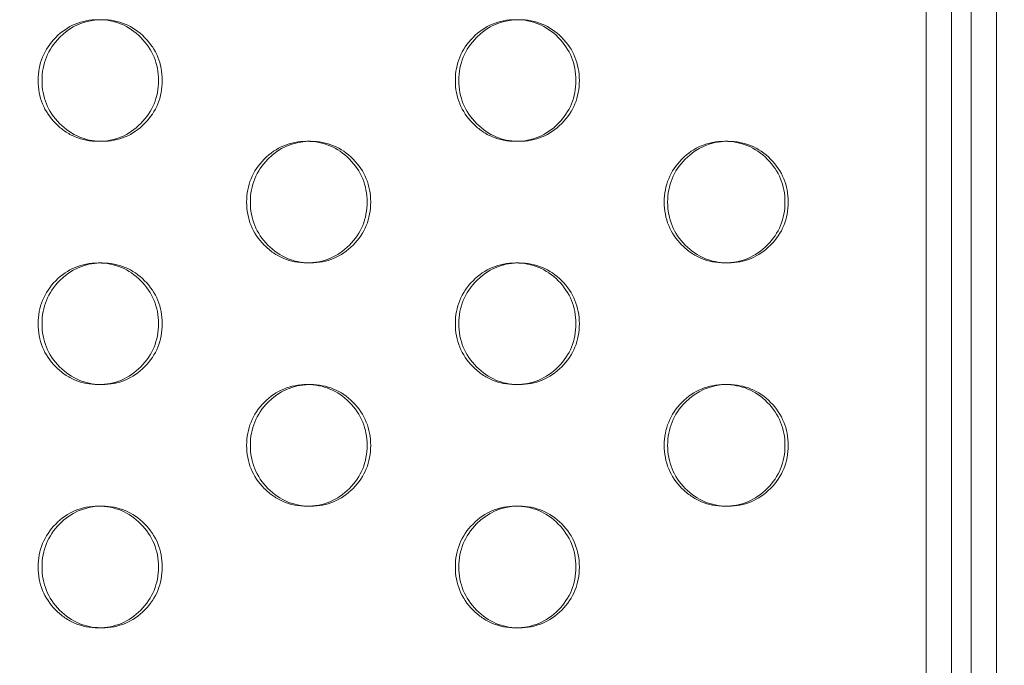
# Model space of a CAD drawing. Extents: x -857 to 0, y -776 to 0.
# Drawn here: x -365 to -361, y -586 to -584 of the extents above; entities that cross this region are included whole.
import ezdxf

# ---------------------------------------------------------------- set-up
doc = ezdxf.new("R2010")
doc.units = 0
doc.header["$MEASUREMENT"] = 0
doc.header["$PDMODE"] = 64
doc.styles.get("Standard").update_dxf_attribs({"font": 'Helvetica LT 57 Condensed_0.ttf'})
doc.dimstyles.new('FEET-METERS', dxfattribs={"dimtxt": 12, "dimasz": 7, "dimexe": 3, "dimexo": 3, "dimgap": 3, "dimtad": 0, "dimdec": 1, "dimzin": 3, "dimdsep": 46, "dimlunit": 4, "dimtxsty": 'Standard', "dimcen": 0.09, "dimadec": 0, "dimazin": 0, "dimtfac": 2, "dimtdec": 1, "dimtofl": 0, "dimtmove": 0, "dimatfit": 3, "dimfxl": 1, "dimfrac": 2, "dimtolj": 1, "dimtzin": 3, "dimarcsym": 0})

# ---------------------------------------------------------------- blocks, each defined once
blk = doc.blocks.new('*D177')
at = {"color": 0, "lineweight": -2, "transparency": 16777216}
for p, q in [((-590.3112, -583.6749), (-590.3112, -235.5667)), ((-45.4048, -432.2191), (-45.4048, -235.5667)), ((-583.3112, -238.5667), (-432.4147, -238.5667)), ((-52.4048, -238.5667), (-330.2466, -238.5667))]:
    blk.add_line(p, q, dxfattribs=at)
at = {"color": 0, "lineweight": 0, "transparency": 16777216}
for points in [[(-583.3112, -237.4001), (-583.3112, -239.7334), (-590.3112, -238.5667)], [(-52.4048, -237.4001), (-52.4048, -239.7334), (-45.4048, -238.5667)]]:
    blk.add_solid(points, dxfattribs=at)
at = {"layer": 'DEFPOINTS', "color": 0, "lineweight": 0, "transparency": 16777216}
for p in [(-590.3112, -238.5667), (-45.4048, -435.2191), (-590.3112, -586.6749)]:
    blk.add_point(p, dxfattribs=at)
at = {"color": 0, "lineweight": 0, "transparency": 16777216, "insert": (-381.3306, -238.5667), "char_height": 12, "attachment_point": 5}
blk.add_mtext('\\A1;45\'-5" [13.8M]', dxfattribs=at)
blk = doc.blocks.new('*D178')
at = {"color": 0, "lineweight": -2, "transparency": 16777216}
for p, q in [((-194.4999, -269.0564), (-675.9347, -269.0564)), ((-672.9347, -276.0564), (-672.9347, -456.3671)), ((-672.9347, -769.0096), (-672.9347, -558.5352)), ((-372.0623, -776.0096), (-675.9347, -776.0096))]:
    blk.add_line(p, q, dxfattribs=at)
at = {"color": 0, "lineweight": 0, "transparency": 16777216}
for points in [[(-674.1014, -276.0564), (-671.768, -276.0564), (-672.9347, -269.0564)], [(-674.1014, -769.0096), (-671.768, -769.0096), (-672.9347, -776.0096)]]:
    blk.add_solid(points, dxfattribs=at)
at = {"layer": 'DEFPOINTS', "color": 0, "lineweight": 0, "transparency": 16777216}
for p in [(-191.4999, -269.0564), (-672.9347, -776.0096), (-369.0623, -776.0096)]:
    blk.add_point(p, dxfattribs=at)
at = {"color": 0, "lineweight": 0, "transparency": 16777216, "insert": (-672.9347, -507.4511), "char_height": 12, "attachment_point": 5, "rotation": 90}
blk.add_mtext('\\A1;42\'-3" [12.9M]', dxfattribs=at)
blk = doc.blocks.new('new block')
at = {"color": 0, "linetype": 'Continuous', "lineweight": 0}
for p, q in [((-361.1237, -552.2062), (-361.1237, -587.672)), ((-361.0199, -552.2062), (-361.0199, -587.672)), ((-361.3088, -577.6462), (-361.3088, -586.9649)), ((-361.205, -577.6462), (-361.205, -586.9649)), ((-364.6946, -584.1891), (-364.7104, -584.1891)), ((-363.8536, -584.1891), (-363.8385, -584.1891)), ((-362.9811, -584.1891), (-362.9955, -584.1891)), ((-362.1371, -584.1891), (-362.1234, -584.1891)), ((-364.7106, -584.6891), (-364.6948, -584.6891)), ((-363.8383, -584.6891), (-363.8534, -584.6891)), ((-362.9958, -584.6891), (-362.9814, -584.6891)), ((-362.1232, -584.6891), (-362.1369, -584.6891)), ((-364.6946, -585.1891), (-364.7104, -585.1891)), ((-363.8536, -585.1891), (-363.8385, -585.1891)), ((-362.9811, -585.1891), (-362.9955, -585.1891)), ((-362.1371, -585.1891), (-362.1234, -585.1891)), ((-364.7106, -585.6891), (-364.6948, -585.6891)), ((-363.8383, -585.6891), (-363.8534, -585.6891)), ((-362.9958, -585.6891), (-362.9814, -585.6891)), ((-362.1232, -585.6891), (-362.1369, -585.6891)), ((-364.6946, -586.1891), (-364.7104, -586.1891)), ((-362.9811, -586.1891), (-362.9955, -586.1891))]:
    blk.add_line(p, q, dxfattribs=at)
for points, knots in [([(-364.9577, -583.9391), (-364.9577, -583.87), (-364.9336, -583.8111), (-364.8611, -583.7379), (-364.8345, -583.7196), (-364.7762, -583.6952), (-364.7447, -583.6891), (-364.6763, -583.6891), (-364.6447, -583.6952), (-364.5864, -583.7196), (-364.5598, -583.7379), (-364.4874, -583.8111), (-364.4632, -583.8701), (-364.4632, -583.9391)], [0.5, 0.5, 0.5, 0.5, 0.625, 0.625, 0.6875, 0.6875, 0.75, 0.75, 0.8125, 0.8125, 0.875, 0.875, 1, 1, 1, 1]), ([(-364.9417, -583.9391), (-364.9417, -583.87), (-364.9176, -583.8111), (-364.823, -583.7154), (-364.7675, -583.691), (-364.7027, -583.6892)], [0.5, 0.5, 0.5, 0.5, 0.625, 0.625, 0.7451068, 0.7451068, 0.7451068, 0.7451068]), ([(-364.7027, -583.6892), (-364.7, -583.6891), (-364.6974, -583.6891), (-364.6264, -583.6891), (-364.5683, -583.7134), (-364.4717, -583.8111), (-364.4476, -583.87), (-364.4476, -583.9391)], [0.7451068, 0.7451068, 0.7451068, 0.7451068, 0.75, 0.75, 0.875, 0.875, 1, 1, 1, 1]), ([(-363.2434, -583.9391), (-363.2434, -583.87), (-363.2192, -583.8111), (-363.1466, -583.7379), (-363.1199, -583.7196), (-363.0615, -583.6952), (-363.0299, -583.6891), (-362.9615, -583.6891), (-362.9297, -583.6952), (-362.8713, -583.7196), (-362.8447, -583.7379), (-362.7721, -583.8111), (-362.7479, -583.8701), (-362.7479, -583.9391)], [0.5, 0.5, 0.5, 0.5, 0.625, 0.625, 0.6875, 0.6875, 0.75, 0.75, 0.8125, 0.8125, 0.875, 0.875, 1, 1, 1, 1]), ([(-363.2288, -583.9391), (-363.2288, -583.87), (-363.2047, -583.8111), (-363.1096, -583.7152), (-363.0538, -583.6908), (-362.9885, -583.6892)], [0.5, 0.5, 0.5, 0.5, 0.625, 0.625, 0.7455511, 0.7455511, 0.7455511, 0.7455511]), ([(-362.9885, -583.6892), (-362.9861, -583.6891), (-362.9837, -583.6891), (-362.9129, -583.6891), (-362.8546, -583.7134), (-362.7579, -583.8111), (-362.7337, -583.87), (-362.7337, -583.9391)], [0.7455511, 0.7455511, 0.7455511, 0.7455511, 0.75, 0.75, 0.875, 0.875, 1, 1, 1, 1]), ([(-364.4632, -583.9391), (-364.4632, -584.0082), (-364.4873, -584.0671), (-364.5599, -584.1403), (-364.5865, -584.1586), (-364.6448, -584.183), (-364.6763, -584.1891), (-364.7447, -584.1891), (-364.7763, -584.183), (-364.82, -584.1647), (-364.834, -584.157), (-364.8606, -584.1388), (-364.8732, -584.1281), (-364.9095, -584.0914), (-364.9276, -584.0645), (-364.9517, -584.0056), (-364.9577, -583.9736), (-364.9577, -583.9391)], [0, 0, 0, 0, 0.125, 0.125, 0.1875, 0.1875, 0.25, 0.25, 0.3125, 0.3125, 0.34375, 0.34375, 0.375, 0.375, 0.4375, 0.4375, 0.5, 0.5, 0.5, 0.5]), ([(-364.7026, -584.189), (-364.7337, -584.1881), (-364.7627, -584.182), (-364.8187, -584.1586), (-364.8452, -584.1403), (-364.8935, -584.0914), (-364.9116, -584.0645), (-364.9357, -584.0056), (-364.9417, -583.9736), (-364.9417, -583.9391)], [0.2548319, 0.2548319, 0.2548319, 0.2548319, 0.3125, 0.3125, 0.375, 0.375, 0.4375, 0.4375, 0.5, 0.5, 0.5, 0.5]), ([(-364.4476, -583.9391), (-364.4476, -584.0082), (-364.4717, -584.0671), (-364.5442, -584.1403), (-364.5708, -584.1586), (-364.629, -584.183), (-364.6606, -584.1891), (-364.6973, -584.1891), (-364.7, -584.1891), (-364.7026, -584.189)], [0, 0, 0, 0, 0.125, 0.125, 0.1875, 0.1875, 0.25, 0.25, 0.2548319, 0.2548319, 0.2548319, 0.2548319]), ([(-362.7479, -583.9391), (-362.7479, -584.0082), (-362.772, -584.0671), (-362.8447, -584.1403), (-362.8714, -584.1586), (-362.9298, -584.183), (-362.9614, -584.1891), (-363.0299, -584.1891), (-363.0616, -584.183), (-363.1054, -584.1647), (-363.1194, -584.157), (-363.146, -584.1388), (-363.1587, -584.1281), (-363.195, -584.0914), (-363.2132, -584.0645), (-363.2374, -584.0056), (-363.2434, -583.9736), (-363.2434, -583.9391)], [0, 0, 0, 0, 0.125, 0.125, 0.1875, 0.1875, 0.25, 0.25, 0.3125, 0.3125, 0.34375, 0.34375, 0.375, 0.375, 0.4375, 0.4375, 0.5, 0.5, 0.5, 0.5]), ([(-362.9884, -584.189), (-363.0199, -584.1882), (-363.0492, -584.1821), (-363.1055, -584.1586), (-363.1321, -584.1403), (-363.1805, -584.0914), (-363.1986, -584.0645), (-363.2228, -584.0056), (-363.2288, -583.9736), (-363.2288, -583.9391)], [0.2543865, 0.2543865, 0.2543865, 0.2543865, 0.3125, 0.3125, 0.375, 0.375, 0.4375, 0.4375, 0.5, 0.5, 0.5, 0.5]), ([(-362.7337, -583.9391), (-362.7337, -584.0082), (-362.7578, -584.0671), (-362.8304, -584.1403), (-362.8571, -584.1586), (-362.9155, -584.183), (-362.9471, -584.1891), (-362.9837, -584.1891), (-362.9861, -584.1891), (-362.9884, -584.189)], [0, 0, 0, 0, 0.125, 0.125, 0.1875, 0.1875, 0.25, 0.25, 0.2543865, 0.2543865, 0.2543865, 0.2543865]), ([(-364.101, -584.4391), (-364.101, -584.37), (-364.0769, -584.3111), (-364.0043, -584.2379), (-363.9776, -584.2196), (-363.9193, -584.1952), (-363.8877, -584.1891), (-363.8193, -584.1891), (-363.7876, -584.1952), (-363.7293, -584.2196), (-363.7027, -584.2379), (-363.6301, -584.3111), (-363.606, -584.3701), (-363.606, -584.4391)], [0.5, 0.5, 0.5, 0.5, 0.625, 0.625, 0.6875, 0.6875, 0.75, 0.75, 0.8125, 0.8125, 0.875, 0.875, 1, 1, 1, 1]), ([(-364.0857, -584.4391), (-364.0857, -584.37), (-364.0616, -584.3111), (-363.9667, -584.2153), (-363.9111, -584.1909), (-363.846, -584.1892)], [0.5, 0.5, 0.5, 0.5, 0.625, 0.625, 0.7453292, 0.7453292, 0.7453292, 0.7453292]), ([(-363.846, -584.1892), (-363.8435, -584.1891), (-363.841, -584.1891), (-363.7701, -584.1891), (-363.7119, -584.2134), (-363.6152, -584.3111), (-363.5911, -584.37), (-363.5911, -584.4391)], [0.7453292, 0.7453292, 0.7453292, 0.7453292, 0.75, 0.75, 0.875, 0.875, 1, 1, 1, 1]), ([(-362.385, -584.4391), (-362.3849, -584.37), (-362.3608, -584.3111), (-362.2881, -584.2379), (-362.2614, -584.2196), (-362.2029, -584.1952), (-362.1713, -584.1891), (-362.1028, -584.1891), (-362.071, -584.1952), (-362.0126, -584.2196), (-361.9859, -584.2379), (-361.9132, -584.3111), (-361.889, -584.3701), (-361.889, -584.4391)], [0.5, 0.5, 0.5, 0.5, 0.625, 0.625, 0.6875, 0.6875, 0.75, 0.75, 0.8125, 0.8125, 0.875, 0.875, 1, 1, 1, 1]), ([(-362.3711, -584.4391), (-362.371, -584.37), (-362.3469, -584.3111), (-362.2517, -584.2151), (-362.1957, -584.1908), (-362.1302, -584.1892)], [0.5, 0.5, 0.5, 0.5, 0.625, 0.625, 0.7457725, 0.7457725, 0.7457725, 0.7457725]), ([(-362.1302, -584.1892), (-362.1279, -584.1891), (-362.1256, -584.1891), (-362.0549, -584.1891), (-361.9965, -584.2134), (-361.8997, -584.3111), (-361.8755, -584.37), (-361.8755, -584.4391)], [0.7457725, 0.7457725, 0.7457725, 0.7457725, 0.75, 0.75, 0.875, 0.875, 1, 1, 1, 1]), ([(-363.606, -584.4391), (-363.606, -584.5082), (-363.6301, -584.5671), (-363.7027, -584.6403), (-363.7294, -584.6586), (-363.7877, -584.683), (-363.8193, -584.6891), (-363.8877, -584.6891), (-363.9194, -584.683), (-363.9632, -584.6647), (-363.9771, -584.657), (-364.0037, -584.6388), (-364.0164, -584.6281), (-364.0527, -584.5914), (-364.0708, -584.5645), (-364.095, -584.5056), (-364.101, -584.4736), (-364.101, -584.4391)], [0, 0, 0, 0, 0.125, 0.125, 0.1875, 0.1875, 0.25, 0.25, 0.3125, 0.3125, 0.34375, 0.34375, 0.375, 0.375, 0.4375, 0.4375, 0.5, 0.5, 0.5, 0.5]), ([(-363.8459, -584.689), (-363.8772, -584.6881), (-363.9064, -584.6821), (-363.9625, -584.6586), (-363.9891, -584.6403), (-364.0374, -584.5914), (-364.0555, -584.5645), (-364.0797, -584.5056), (-364.0857, -584.4736), (-364.0857, -584.4391)], [0.2546089, 0.2546089, 0.2546089, 0.2546089, 0.3125, 0.3125, 0.375, 0.375, 0.4375, 0.4375, 0.5, 0.5, 0.5, 0.5]), ([(-363.5911, -584.4391), (-363.5911, -584.5082), (-363.6152, -584.5671), (-363.6877, -584.6403), (-363.7144, -584.6586), (-363.7727, -584.683), (-363.8042, -584.6891), (-363.8409, -584.6891), (-363.8434, -584.6891), (-363.8459, -584.689)], [0, 0, 0, 0, 0.125, 0.125, 0.1875, 0.1875, 0.25, 0.25, 0.2546089, 0.2546089, 0.2546089, 0.2546089]), ([(-361.889, -584.4391), (-361.889, -584.5082), (-361.9132, -584.5671), (-361.9859, -584.6403), (-362.0127, -584.6586), (-362.0711, -584.683), (-362.1027, -584.6891), (-362.1713, -584.6891), (-362.203, -584.683), (-362.2469, -584.6647), (-362.2608, -584.657), (-362.2875, -584.6388), (-362.3002, -584.6281), (-362.3366, -584.5914), (-362.3547, -584.5645), (-362.3789, -584.5056), (-362.385, -584.4736), (-362.385, -584.4391)], [0, 0, 0, 0, 0.125, 0.125, 0.1875, 0.1875, 0.25, 0.25, 0.3125, 0.3125, 0.34375, 0.34375, 0.375, 0.375, 0.4375, 0.4375, 0.5, 0.5, 0.5, 0.5]), ([(-362.1301, -584.689), (-362.1618, -584.6882), (-362.1912, -584.6822), (-362.2477, -584.6586), (-362.2743, -584.6403), (-362.3227, -584.5914), (-362.3409, -584.5645), (-362.365, -584.5056), (-362.3711, -584.4736), (-362.3711, -584.4391)], [0.2541646, 0.2541646, 0.2541646, 0.2541646, 0.3125, 0.3125, 0.375, 0.375, 0.4375, 0.4375, 0.5, 0.5, 0.5, 0.5]), ([(-361.8755, -584.4391), (-361.8755, -584.5082), (-361.8997, -584.5671), (-361.9724, -584.6403), (-361.9991, -584.6586), (-362.0575, -584.683), (-362.0891, -584.6891), (-362.1256, -584.6891), (-362.1279, -584.6891), (-362.1301, -584.689)], [0, 0, 0, 0, 0.125, 0.125, 0.1875, 0.1875, 0.25, 0.25, 0.2541646, 0.2541646, 0.2541646, 0.2541646]), ([(-364.9577, -584.9391), (-364.9577, -584.87), (-364.9336, -584.8111), (-364.8611, -584.7379), (-364.8345, -584.7196), (-364.7762, -584.6952), (-364.7447, -584.6891), (-364.6763, -584.6891), (-364.6447, -584.6952), (-364.5864, -584.7196), (-364.5598, -584.7379), (-364.4874, -584.8111), (-364.4632, -584.8701), (-364.4632, -584.9391)], [0.5, 0.5, 0.5, 0.5, 0.625, 0.625, 0.6875, 0.6875, 0.75, 0.75, 0.8125, 0.8125, 0.875, 0.875, 1, 1, 1, 1]), ([(-364.9417, -584.9391), (-364.9417, -584.87), (-364.9176, -584.8111), (-364.823, -584.7154), (-364.7675, -584.691), (-364.7027, -584.6892)], [0.5, 0.5, 0.5, 0.5, 0.625, 0.625, 0.7451068, 0.7451068, 0.7451068, 0.7451068]), ([(-364.7027, -584.6892), (-364.7, -584.6891), (-364.6974, -584.6891), (-364.6264, -584.6891), (-364.5683, -584.7134), (-364.4717, -584.8111), (-364.4476, -584.87), (-364.4476, -584.9391)], [0.7451068, 0.7451068, 0.7451068, 0.7451068, 0.75, 0.75, 0.875, 0.875, 1, 1, 1, 1]), ([(-363.2434, -584.9391), (-363.2434, -584.87), (-363.2192, -584.8111), (-363.1466, -584.7379), (-363.1199, -584.7196), (-363.0615, -584.6952), (-363.0299, -584.6891), (-362.9615, -584.6891), (-362.9297, -584.6952), (-362.8713, -584.7196), (-362.8447, -584.7379), (-362.7721, -584.8111), (-362.7479, -584.8701), (-362.7479, -584.9391)], [0.5, 0.5, 0.5, 0.5, 0.625, 0.625, 0.6875, 0.6875, 0.75, 0.75, 0.8125, 0.8125, 0.875, 0.875, 1, 1, 1, 1]), ([(-363.2288, -584.9391), (-363.2288, -584.87), (-363.2047, -584.8111), (-363.1096, -584.7152), (-363.0538, -584.6908), (-362.9885, -584.6892)], [0.5, 0.5, 0.5, 0.5, 0.625, 0.625, 0.7455511, 0.7455511, 0.7455511, 0.7455511]), ([(-362.9885, -584.6892), (-362.9861, -584.6891), (-362.9837, -584.6891), (-362.9129, -584.6891), (-362.8546, -584.7134), (-362.7579, -584.8111), (-362.7337, -584.87), (-362.7337, -584.9391)], [0.7455511, 0.7455511, 0.7455511, 0.7455511, 0.75, 0.75, 0.875, 0.875, 1, 1, 1, 1]), ([(-364.4632, -584.9391), (-364.4632, -585.0082), (-364.4873, -585.0671), (-364.5599, -585.1403), (-364.5865, -585.1586), (-364.6448, -585.183), (-364.6763, -585.1891), (-364.7447, -585.1891), (-364.7763, -585.183), (-364.82, -585.1647), (-364.834, -585.157), (-364.8606, -585.1388), (-364.8732, -585.1281), (-364.9095, -585.0914), (-364.9276, -585.0645), (-364.9517, -585.0056), (-364.9577, -584.9736), (-364.9577, -584.9391)], [0, 0, 0, 0, 0.125, 0.125, 0.1875, 0.1875, 0.25, 0.25, 0.3125, 0.3125, 0.34375, 0.34375, 0.375, 0.375, 0.4375, 0.4375, 0.5, 0.5, 0.5, 0.5]), ([(-364.7026, -585.189), (-364.7337, -585.1881), (-364.7627, -585.182), (-364.8187, -585.1586), (-364.8452, -585.1403), (-364.8935, -585.0914), (-364.9116, -585.0645), (-364.9357, -585.0056), (-364.9417, -584.9736), (-364.9417, -584.9391)], [0.2548319, 0.2548319, 0.2548319, 0.2548319, 0.3125, 0.3125, 0.375, 0.375, 0.4375, 0.4375, 0.5, 0.5, 0.5, 0.5]), ([(-364.4476, -584.9391), (-364.4476, -585.0082), (-364.4717, -585.0671), (-364.5442, -585.1403), (-364.5708, -585.1586), (-364.629, -585.183), (-364.6606, -585.1891), (-364.6973, -585.1891), (-364.7, -585.1891), (-364.7026, -585.189)], [0, 0, 0, 0, 0.125, 0.125, 0.1875, 0.1875, 0.25, 0.25, 0.2548319, 0.2548319, 0.2548319, 0.2548319]), ([(-362.7479, -584.9391), (-362.7479, -585.0082), (-362.772, -585.0671), (-362.8447, -585.1403), (-362.8714, -585.1586), (-362.9298, -585.183), (-362.9614, -585.1891), (-363.0299, -585.1891), (-363.0616, -585.183), (-363.1054, -585.1647), (-363.1194, -585.157), (-363.146, -585.1388), (-363.1587, -585.1281), (-363.195, -585.0914), (-363.2132, -585.0645), (-363.2374, -585.0056), (-363.2434, -584.9736), (-363.2434, -584.9391)], [0, 0, 0, 0, 0.125, 0.125, 0.1875, 0.1875, 0.25, 0.25, 0.3125, 0.3125, 0.34375, 0.34375, 0.375, 0.375, 0.4375, 0.4375, 0.5, 0.5, 0.5, 0.5]), ([(-362.9884, -585.189), (-363.0199, -585.1882), (-363.0492, -585.1821), (-363.1055, -585.1586), (-363.1321, -585.1403), (-363.1805, -585.0914), (-363.1986, -585.0645), (-363.2228, -585.0056), (-363.2288, -584.9736), (-363.2288, -584.9391)], [0.2543865, 0.2543865, 0.2543865, 0.2543865, 0.3125, 0.3125, 0.375, 0.375, 0.4375, 0.4375, 0.5, 0.5, 0.5, 0.5]), ([(-362.7337, -584.9391), (-362.7337, -585.0082), (-362.7578, -585.0671), (-362.8304, -585.1403), (-362.8571, -585.1586), (-362.9155, -585.183), (-362.9471, -585.1891), (-362.9837, -585.1891), (-362.9861, -585.1891), (-362.9884, -585.189)], [0, 0, 0, 0, 0.125, 0.125, 0.1875, 0.1875, 0.25, 0.25, 0.2543865, 0.2543865, 0.2543865, 0.2543865]), ([(-364.101, -585.4391), (-364.101, -585.37), (-364.0769, -585.3111), (-364.0043, -585.2379), (-363.9776, -585.2196), (-363.9193, -585.1952), (-363.8877, -585.1891), (-363.8193, -585.1891), (-363.7876, -585.1952), (-363.7293, -585.2196), (-363.7027, -585.2379), (-363.6301, -585.3111), (-363.606, -585.3701), (-363.606, -585.4391)], [0.5, 0.5, 0.5, 0.5, 0.625, 0.625, 0.6875, 0.6875, 0.75, 0.75, 0.8125, 0.8125, 0.875, 0.875, 1, 1, 1, 1]), ([(-364.0857, -585.4391), (-364.0857, -585.37), (-364.0616, -585.3111), (-363.9667, -585.2153), (-363.9111, -585.1909), (-363.846, -585.1892)], [0.5, 0.5, 0.5, 0.5, 0.625, 0.625, 0.7453292, 0.7453292, 0.7453292, 0.7453292]), ([(-363.846, -585.1892), (-363.8435, -585.1891), (-363.841, -585.1891), (-363.7701, -585.1891), (-363.7119, -585.2134), (-363.6152, -585.3111), (-363.5911, -585.37), (-363.5911, -585.4391)], [0.7453292, 0.7453292, 0.7453292, 0.7453292, 0.75, 0.75, 0.875, 0.875, 1, 1, 1, 1]), ([(-362.385, -585.4391), (-362.3849, -585.37), (-362.3608, -585.3111), (-362.2881, -585.2379), (-362.2614, -585.2196), (-362.2029, -585.1952), (-362.1713, -585.1891), (-362.1028, -585.1891), (-362.071, -585.1952), (-362.0126, -585.2196), (-361.9859, -585.2379), (-361.9132, -585.3111), (-361.889, -585.3701), (-361.889, -585.4391)], [0.5, 0.5, 0.5, 0.5, 0.625, 0.625, 0.6875, 0.6875, 0.75, 0.75, 0.8125, 0.8125, 0.875, 0.875, 1, 1, 1, 1]), ([(-362.3711, -585.4391), (-362.371, -585.37), (-362.3469, -585.3111), (-362.2517, -585.2151), (-362.1957, -585.1908), (-362.1302, -585.1892)], [0.5, 0.5, 0.5, 0.5, 0.625, 0.625, 0.7457725, 0.7457725, 0.7457725, 0.7457725]), ([(-362.1302, -585.1892), (-362.1279, -585.1891), (-362.1256, -585.1891), (-362.0549, -585.1891), (-361.9965, -585.2134), (-361.8997, -585.3111), (-361.8755, -585.37), (-361.8755, -585.4391)], [0.7457725, 0.7457725, 0.7457725, 0.7457725, 0.75, 0.75, 0.875, 0.875, 1, 1, 1, 1]), ([(-363.606, -585.4391), (-363.606, -585.5082), (-363.6301, -585.5671), (-363.7027, -585.6403), (-363.7294, -585.6586), (-363.7877, -585.683), (-363.8193, -585.6891), (-363.8877, -585.6891), (-363.9194, -585.683), (-363.9632, -585.6647), (-363.9771, -585.657), (-364.0037, -585.6388), (-364.0164, -585.6281), (-364.0527, -585.5914), (-364.0708, -585.5645), (-364.095, -585.5056), (-364.101, -585.4736), (-364.101, -585.4391)], [0, 0, 0, 0, 0.125, 0.125, 0.1875, 0.1875, 0.25, 0.25, 0.3125, 0.3125, 0.34375, 0.34375, 0.375, 0.375, 0.4375, 0.4375, 0.5, 0.5, 0.5, 0.5]), ([(-363.8459, -585.689), (-363.8772, -585.6881), (-363.9064, -585.6821), (-363.9625, -585.6586), (-363.9891, -585.6403), (-364.0374, -585.5914), (-364.0555, -585.5645), (-364.0797, -585.5056), (-364.0857, -585.4736), (-364.0857, -585.4391)], [0.2546089, 0.2546089, 0.2546089, 0.2546089, 0.3125, 0.3125, 0.375, 0.375, 0.4375, 0.4375, 0.5, 0.5, 0.5, 0.5]), ([(-363.5911, -585.4391), (-363.5911, -585.5082), (-363.6152, -585.5671), (-363.6877, -585.6403), (-363.7144, -585.6586), (-363.7727, -585.683), (-363.8042, -585.6891), (-363.8409, -585.6891), (-363.8434, -585.6891), (-363.8459, -585.689)], [0, 0, 0, 0, 0.125, 0.125, 0.1875, 0.1875, 0.25, 0.25, 0.2546089, 0.2546089, 0.2546089, 0.2546089]), ([(-361.889, -585.4391), (-361.889, -585.5082), (-361.9132, -585.5671), (-361.9859, -585.6403), (-362.0127, -585.6586), (-362.0711, -585.683), (-362.1027, -585.6891), (-362.1713, -585.6891), (-362.203, -585.683), (-362.2469, -585.6647), (-362.2608, -585.657), (-362.2875, -585.6388), (-362.3002, -585.6281), (-362.3366, -585.5914), (-362.3547, -585.5645), (-362.3789, -585.5056), (-362.385, -585.4736), (-362.385, -585.4391)], [0, 0, 0, 0, 0.125, 0.125, 0.1875, 0.1875, 0.25, 0.25, 0.3125, 0.3125, 0.34375, 0.34375, 0.375, 0.375, 0.4375, 0.4375, 0.5, 0.5, 0.5, 0.5]), ([(-362.1301, -585.689), (-362.1618, -585.6882), (-362.1912, -585.6822), (-362.2477, -585.6586), (-362.2743, -585.6403), (-362.3227, -585.5914), (-362.3409, -585.5645), (-362.365, -585.5056), (-362.3711, -585.4736), (-362.3711, -585.4391)], [0.2541646, 0.2541646, 0.2541646, 0.2541646, 0.3125, 0.3125, 0.375, 0.375, 0.4375, 0.4375, 0.5, 0.5, 0.5, 0.5]), ([(-361.8755, -585.4391), (-361.8755, -585.5082), (-361.8997, -585.5671), (-361.9724, -585.6403), (-361.9991, -585.6586), (-362.0575, -585.683), (-362.0891, -585.6891), (-362.1256, -585.6891), (-362.1279, -585.6891), (-362.1301, -585.689)], [0, 0, 0, 0, 0.125, 0.125, 0.1875, 0.1875, 0.25, 0.25, 0.2541646, 0.2541646, 0.2541646, 0.2541646]), ([(-364.9577, -585.9391), (-364.9577, -585.87), (-364.9336, -585.8111), (-364.8611, -585.7379), (-364.8345, -585.7196), (-364.7762, -585.6952), (-364.7447, -585.6891), (-364.6763, -585.6891), (-364.6447, -585.6952), (-364.5864, -585.7196), (-364.5598, -585.7379), (-364.4874, -585.8111), (-364.4632, -585.8701), (-364.4632, -585.9391)], [0.5, 0.5, 0.5, 0.5, 0.625, 0.625, 0.6875, 0.6875, 0.75, 0.75, 0.8125, 0.8125, 0.875, 0.875, 1, 1, 1, 1]), ([(-364.9417, -585.9391), (-364.9417, -585.87), (-364.9176, -585.8111), (-364.823, -585.7154), (-364.7675, -585.691), (-364.7027, -585.6892)], [0.5, 0.5, 0.5, 0.5, 0.625, 0.625, 0.7451068, 0.7451068, 0.7451068, 0.7451068]), ([(-364.7027, -585.6892), (-364.7, -585.6891), (-364.6974, -585.6891), (-364.6264, -585.6891), (-364.5683, -585.7134), (-364.4717, -585.8111), (-364.4476, -585.87), (-364.4476, -585.9391)], [0.7451068, 0.7451068, 0.7451068, 0.7451068, 0.75, 0.75, 0.875, 0.875, 1, 1, 1, 1]), ([(-363.2434, -585.9391), (-363.2434, -585.87), (-363.2192, -585.8111), (-363.1466, -585.7379), (-363.1199, -585.7196), (-363.0615, -585.6952), (-363.0299, -585.6891), (-362.9615, -585.6891), (-362.9297, -585.6952), (-362.8713, -585.7196), (-362.8447, -585.7379), (-362.7721, -585.8111), (-362.7479, -585.8701), (-362.7479, -585.9391)], [0.5, 0.5, 0.5, 0.5, 0.625, 0.625, 0.6875, 0.6875, 0.75, 0.75, 0.8125, 0.8125, 0.875, 0.875, 1, 1, 1, 1]), ([(-363.2288, -585.9391), (-363.2288, -585.87), (-363.2047, -585.8111), (-363.1096, -585.7152), (-363.0538, -585.6908), (-362.9885, -585.6892)], [0.5, 0.5, 0.5, 0.5, 0.625, 0.625, 0.7455511, 0.7455511, 0.7455511, 0.7455511]), ([(-362.9885, -585.6892), (-362.9861, -585.6891), (-362.9837, -585.6891), (-362.9129, -585.6891), (-362.8546, -585.7134), (-362.7579, -585.8111), (-362.7337, -585.87), (-362.7337, -585.9391)], [0.7455511, 0.7455511, 0.7455511, 0.7455511, 0.75, 0.75, 0.875, 0.875, 1, 1, 1, 1]), ([(-364.4632, -585.9391), (-364.4632, -586.0082), (-364.4873, -586.0671), (-364.5599, -586.1403), (-364.5865, -586.1586), (-364.6448, -586.183), (-364.6763, -586.1891), (-364.7447, -586.1891), (-364.7763, -586.183), (-364.82, -586.1647), (-364.834, -586.157), (-364.8606, -586.1388), (-364.8732, -586.1281), (-364.9095, -586.0914), (-364.9276, -586.0645), (-364.9517, -586.0056), (-364.9577, -585.9736), (-364.9577, -585.9391)], [0, 0, 0, 0, 0.125, 0.125, 0.1875, 0.1875, 0.25, 0.25, 0.3125, 0.3125, 0.34375, 0.34375, 0.375, 0.375, 0.4375, 0.4375, 0.5, 0.5, 0.5, 0.5]), ([(-364.7026, -586.189), (-364.7337, -586.1881), (-364.7627, -586.182), (-364.8187, -586.1586), (-364.8452, -586.1403), (-364.8935, -586.0914), (-364.9116, -586.0645), (-364.9357, -586.0056), (-364.9417, -585.9736), (-364.9417, -585.9391)], [0.2548319, 0.2548319, 0.2548319, 0.2548319, 0.3125, 0.3125, 0.375, 0.375, 0.4375, 0.4375, 0.5, 0.5, 0.5, 0.5]), ([(-364.4476, -585.9391), (-364.4476, -586.0082), (-364.4717, -586.0671), (-364.5442, -586.1403), (-364.5708, -586.1586), (-364.629, -586.183), (-364.6606, -586.1891), (-364.6973, -586.1891), (-364.7, -586.1891), (-364.7026, -586.189)], [0, 0, 0, 0, 0.125, 0.125, 0.1875, 0.1875, 0.25, 0.25, 0.2548319, 0.2548319, 0.2548319, 0.2548319]), ([(-362.7479, -585.9391), (-362.7479, -586.0082), (-362.772, -586.0671), (-362.8447, -586.1403), (-362.8714, -586.1586), (-362.9298, -586.183), (-362.9614, -586.1891), (-363.0299, -586.1891), (-363.0616, -586.183), (-363.1054, -586.1647), (-363.1194, -586.157), (-363.146, -586.1388), (-363.1587, -586.1281), (-363.195, -586.0914), (-363.2132, -586.0645), (-363.2374, -586.0056), (-363.2434, -585.9736), (-363.2434, -585.9391)], [0, 0, 0, 0, 0.125, 0.125, 0.1875, 0.1875, 0.25, 0.25, 0.3125, 0.3125, 0.34375, 0.34375, 0.375, 0.375, 0.4375, 0.4375, 0.5, 0.5, 0.5, 0.5]), ([(-362.9884, -586.189), (-363.0199, -586.1882), (-363.0492, -586.1821), (-363.1055, -586.1586), (-363.1321, -586.1403), (-363.1805, -586.0914), (-363.1986, -586.0645), (-363.2228, -586.0056), (-363.2288, -585.9736), (-363.2288, -585.9391)], [0.2543865, 0.2543865, 0.2543865, 0.2543865, 0.3125, 0.3125, 0.375, 0.375, 0.4375, 0.4375, 0.5, 0.5, 0.5, 0.5]), ([(-362.7337, -585.9391), (-362.7337, -586.0082), (-362.7578, -586.0671), (-362.8304, -586.1403), (-362.8571, -586.1586), (-362.9155, -586.183), (-362.9471, -586.1891), (-362.9837, -586.1891), (-362.9861, -586.1891), (-362.9884, -586.189)], [0, 0, 0, 0, 0.125, 0.125, 0.1875, 0.1875, 0.25, 0.25, 0.2543865, 0.2543865, 0.2543865, 0.2543865])]:
    blk.add_open_spline(points, degree=3, knots=knots, dxfattribs=at)
blk = doc.blocks.new('b311316r0')
at = {"lineweight": 0}
blk.add_blockref('new block', (439.7194, 361.1972), dxfattribs=at)

msp = doc.modelspace()

# ---------------------------------------------------------------- block references
at = {"lineweight": 0}
msp.add_blockref('b311316r0', (-439.7194, -361.1972), dxfattribs=at)

# ---------------------------------------------------------------- dimensions: what is measured, and where the dimension line sits
dim = msp.add_linear_dim(base=(-590.3112, -238.5667), p1=(-45.4048, -435.2191), p2=(-590.3112, -586.6749), dimstyle='FEET-METERS', dxfattribs=at)
dim.commit()
dim.dimension.update_dxf_attribs({"geometry": '*D177', "text_midpoint": (-381.3306, -238.5667), "dimtype": 160})
dim = msp.add_linear_dim(base=(-672.9347, -776.0096), p1=(-191.4999, -269.0564), p2=(-369.0623, -776.0096), angle=90, dimstyle='FEET-METERS', dxfattribs=at)
dim.commit()
dim.dimension.update_dxf_attribs({"geometry": '*D178', "text_midpoint": (-672.9347, -507.4511), "dimtype": 160})

doc.saveas('drawing.dxf')
